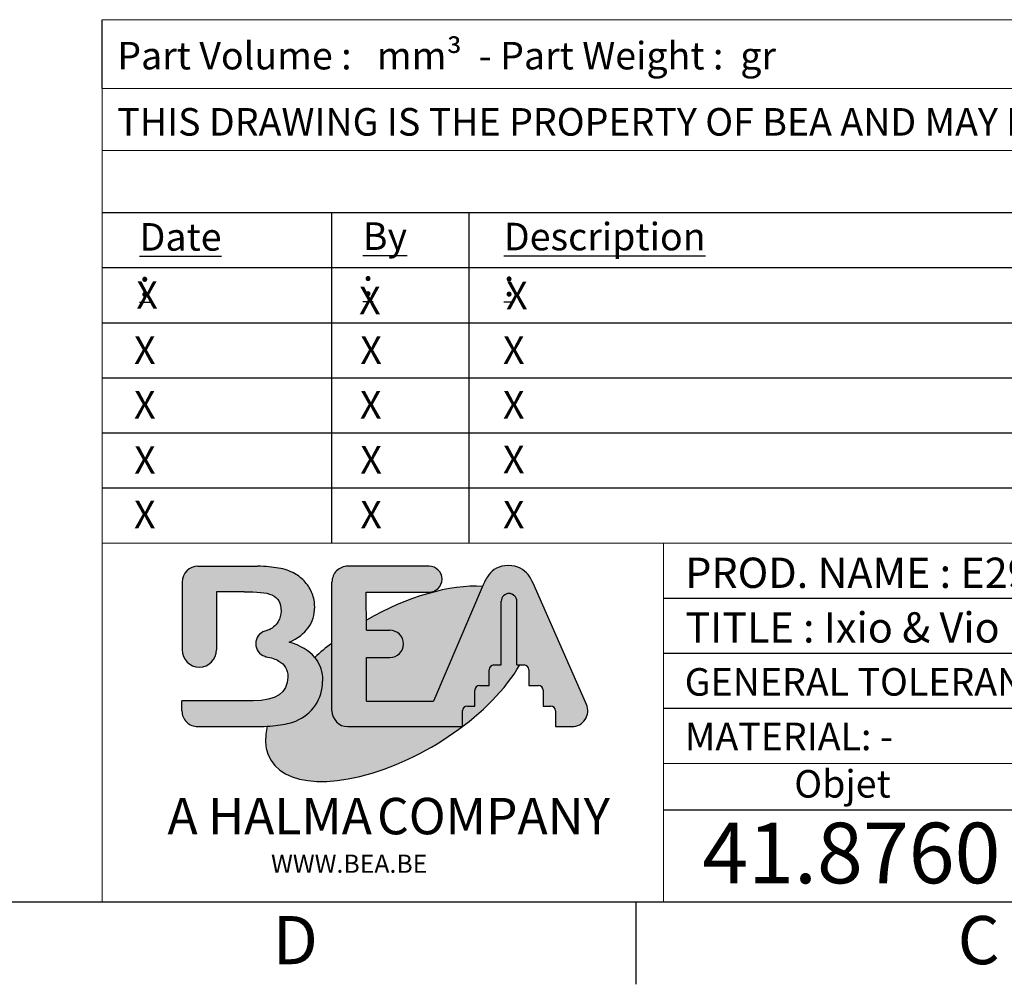
# Paper-space layout 'Feuille4' of a CAD drawing. Units: millimetres. Extents: x 5 to 415, y -4 to 291.
# Drawn here: x 215 to 287, y 6 to 76 of the extents above; entities that cross this region are included whole.
import ezdxf

# ---------------------------------------------------------------- set-up
doc = ezdxf.new("R2010")
doc.units = ezdxf.units.MM
for name, color, linetype in [('LOGO1', 156, 'Continuous'), ('LOGO2', 161, 'Continuous'), ('PV', 7, 'Continuous'), ('SLD-0', 7, 'Continuous')]:
    doc.layers.add(name, color=color, linetype=linetype)
doc.styles.add('SLDTEXTSTYLE0', font='TXT', dxfattribs={"width": 0.75})
doc.styles.add('SLDTEXTSTYLE3', font='TXT', dxfattribs={"width": 0.6818181818})
doc.styles.add('SLDTEXTSTYLE4', font='TXT', dxfattribs={"width": 0.7})
doc.styles.add('SLDTEXTSTYLE6', font='TXT', dxfattribs={"width": 0.675})

# ---------------------------------------------------------------- blocks, each defined once
blk = doc.blocks.new('SW_NOTE_8')
at = {"layer": 'SLD-0', "color": 0, "char_height": 2.6458333333, "attachment_point": 1, "style": 'SLDTEXTSTYLE4'}
for s, insert in [('A', (0, 3.4106583948)), ('HALMA', (2.9447143897, 3.4106583948)), ('COMPANY', (15.2233410627, 3.4106583948))]:
    blk.add_mtext(s, dxfattribs=dict(at, insert=insert))

psp = doc.layouts.new('Feuille4')

# ---------------------------------------------------------------- hatches: boundary and pattern name
at = {"layer": 'LOGO1'}
h = psp.add_hatch(color=156, dxfattribs=at)
edge = h.paths.add_edge_path(flags=0)
edge.add_arc((227.9438893796201, 35.45713849118987), 1.148514851000024, 90.03360903891995, 180.0115505332992)
edge.add_line((226.7953745519582, 35.45690695652792), (226.7963665401149, 30.53620481586539))
edge.add_arc((228.0462954212562, 30.53645679507716), 1.24992890654019, 180.0115505333007, 360.0000000000008)
edge.add_line((229.2962243277964, 30.53645679507716), (229.2962243277964, 34.74725679329332))
edge.add_line((229.2962243277964, 34.74725679329332), (231.3009565864243, 34.74725679329332))
edge.add_spline(control_points=[(231.3009565864243, 34.74725679329332), (232.2047229226762, 34.74725679329338), (232.8777526253621, 34.71831421904814), (233.3183229222058, 34.52352610031856)], knot_values=[0.4772727272727271, 0.4772727272727271, 0.4772727272727271, 0.4772727272727271, 0.4999999999999998, 0.4999999999999998, 0.4999999999999998, 0.4999999999999998], weights=[1, 1, 1, 1], degree=3, periodic=0)
edge.add_spline(control_points=[(233.3183229222058, 34.52352610031856), (233.7592377735047, 34.32850827861872), (233.9799823278669, 33.93606075403205), (233.9799823278669, 33.34434590279683)], knot_values=[0.4999999999999998, 0.4999999999999998, 0.4999999999999998, 0.4999999999999998, 0.5227272727272726, 0.5227272727272726, 0.5227272727272726, 0.5227272727272726], weights=[1, 1, 1, 1], degree=3, periodic=0)
edge.add_spline(control_points=[(233.9799823278669, 33.34434590279683), (233.9799823278669, 33.06720926925055), (233.90888925859, 32.81660332876235), (233.7698041101339, 32.59241322984712)], knot_values=[0.5227272727272726, 0.5227272727272726, 0.5227272727272726, 0.5227272727272726, 0.5454545454545453, 0.5454545454545453, 0.5454545454545453, 0.5454545454545453], weights=[1, 1, 1, 1], degree=3, periodic=0)
edge.add_spline(control_points=[(233.7698041101339, 32.59241322984712), (233.5910951993183, 32.27737560621785), (233.3319902489327, 32.06455580432754), (232.9962793579854, 31.95326471526566)], knot_values=[0.5454545454545453, 0.5454545454545453, 0.5454545454545453, 0.5454545454545453, 0.568181818181818, 0.568181818181818, 0.568181818181818, 0.568181818181818], weights=[1, 1, 1, 1], degree=3, periodic=0)
edge.add_spline(control_points=[(232.9962793579854, 31.95326471526566), (232.9344892590016, 31.93270629943273), (232.8681051006138, 31.91421521033167), (232.7968971798518, 31.89710233905174)], knot_values=[0.568181818181818, 0.568181818181818, 0.568181818181818, 0.568181818181818, 0.5909090909090907, 0.5909090909090907, 0.5909090909090907, 0.5909090909090907], weights=[1, 1, 1, 1], degree=3, periodic=0)
edge.add_line((232.7968971798518, 31.89710233905174), (232.7968971798518, 31.89113006182653))
edge.add_spline(control_points=[(232.7968971798518, 31.89113006182653), (232.4165090612006, 31.76938748762054), (232.1383387642884, 31.40990233925756), (232.1383387642884, 30.97920927013254)], knot_values=[0.6136363636363634, 0.6136363636363634, 0.6136363636363634, 0.6136363636363634, 0.6363636363636361, 0.6363636363636361, 0.6363636363636361, 0.6363636363636361], weights=[1, 1, 1, 1], degree=3, periodic=0)
edge.add_spline(control_points=[(232.1383387642884, 30.97920927013254), (232.1383387642884, 30.54863105249261), (232.4165090612006, 30.18857164670413), (232.7968971798518, 30.06625481507264)], knot_values=[0.6363636363636361, 0.6363636363636361, 0.6363636363636361, 0.6363636363636361, 0.6590909090909088, 0.6590909090909088, 0.6590909090909088, 0.6590909090909088], weights=[1, 1, 1, 1], degree=3, periodic=0)
edge.add_spline(control_points=[(232.7968971798518, 30.06625481507264), (232.8342239125093, 30.05385085468182), (232.8891229223871, 30.03742709231255)], knot_values=[0.6590909090909088, 0.6590909090909088, 0.6590909090909088, 0.6818181818181815, 0.6818181818181815, 0.6818181818181815], weights=[1, 1, 1], degree=2, periodic=0)
edge.add_spline(control_points=[(232.8891229223871, 30.03742709231255), (233.2649169816343, 29.97242115174592), (233.5771981696212, 29.86825085476025), (233.8197645061524, 29.72066669640672)], knot_values=[0.6818181818181815, 0.6818181818181815, 0.6818181818181815, 0.6818181818181815, 0.7045454545454543, 0.7045454545454543, 0.7045454545454543, 0.7045454545454543], weights=[1, 1, 1, 1], degree=3, periodic=0)
edge.add_spline(control_points=[(233.8197645061524, 29.72066669640672), (234.2551664861665, 29.45616372622145), (234.4725803474608, 29.14985481545973), (234.4725803474608, 28.56319342956898)], knot_values=[0.7045454545454543, 0.7045454545454543, 0.7045454545454543, 0.7045454545454543, 0.727272727272727, 0.727272727272727, 0.727272727272727, 0.727272727272727], weights=[1, 1, 1, 1], degree=3, periodic=0)
edge.add_spline(control_points=[(234.4725803474608, 28.56319342956898), (234.4725803474608, 27.41525283599444), (233.6329011398946, 26.84191422237525), (231.9545763881284, 26.84191422237525)], knot_values=[0.727272727272727, 0.727272727272727, 0.727272727272727, 0.727272727272727, 0.7499999999999997, 0.7499999999999997, 0.7499999999999997, 0.7499999999999997], weights=[1, 1, 1, 1], degree=3, periodic=0)
edge.add_line((231.9545763881284, 26.84191422237525), (226.7826991625903, 26.84191422237525))
edge.add_line((226.7826991625903, 26.84191422237525), (226.7826991625903, 26.11088451971377))
edge.add_arc((227.9312140135902, 26.11088451971377), 1.14851485100001, 180, 270.0351459458573)
edge.add_line((227.9319185268822, 24.96236988479239), (232.0507070811571, 24.96489640138594))
edge.add_spline(control_points=[(232.0507070811571, 24.96489640138594), (232.3830872790365, 24.96489640138594), (232.6935308432618, 24.97305085682805), (232.9834159916542, 24.98844095583141)], knot_values=[0.954545454545454, 0.954545454545454, 0.954545454545454, 0.954545454545454, 0.9772727272727267, 0.9772727272727267, 0.9772727272727267, 0.9772727272727267], weights=[1, 1, 1, 1], degree=3, periodic=0)
edge.add_spline(control_points=[(232.9834159916542, 24.98844095583141), (233.2590595558942, 25.00325679740934), (233.5159823280629, 25.02530828254856), (233.7529209418242, 25.05482511421925)], knot_values=[0.6666666666666666, 0.6666666666666666, 0.6666666666666666, 0.6666666666666666, 0.8333333333333333, 0.8333333333333333, 0.8333333333333333, 0.8333333333333333], weights=[1, 1, 1, 1], degree=3, periodic=0)
edge.add_spline(control_points=[(233.7529209418242, 25.05482511421925), (234.2398912386482, 25.11581125280738), (234.6700100503477, 25.21917758939735), (235.0450001491992, 25.36676174775082)], knot_values=[0.8333333333333333, 0.8333333333333333, 0.8333333333333333, 0.8333333333333333, 1, 1, 1, 1], weights=[1, 1, 1, 1], degree=3, periodic=0)
edge.add_spline(control_points=[(235.0450001491992, 25.36676174775082), (235.6441803469659, 25.61415184665622), (236.1195506437948, 25.99695184649453), (236.4736377723581, 26.51653996508696)], knot_values=[0, 0, 0, 0, 0.1666666666666667, 0.1666666666666667, 0.1666666666666667, 0.1666666666666667], weights=[1, 1, 1, 1], degree=3, periodic=0)
edge.add_spline(control_points=[(236.4736377723581, 26.51653996508696), (236.8265763860703, 27.03555382625383), (237.0031031186691, 27.61911422204694), (237.0031031186691, 28.26710630098112)], knot_values=[0.1666666666666667, 0.1666666666666667, 0.1666666666666667, 0.1666666666666667, 0.3333333333333333, 0.3333333333333333, 0.3333333333333333, 0.3333333333333333], weights=[1, 1, 1, 1], degree=3, periodic=0)
edge.add_line((237.0031031186691, 28.26710630098112), (236.9916179701591, 28.55078946917817))
edge.add_spline(control_points=[(236.9916179701591, 28.55078946917817), (236.9445288612681, 29.11046075607043), (236.7547942078829, 29.58985085487786), (236.4245961882204, 29.98907461708545)], knot_values=[0.4, 0.4, 0.4, 0.4, 0.6000000000000001, 0.6000000000000001, 0.6000000000000001, 0.6000000000000001], weights=[1, 1, 1, 1], degree=3, periodic=0)
edge.add_spline(control_points=[(236.4245961882204, 29.98907461708545), (236.0200892576982, 30.47811224064123), (235.4043704460771, 30.84781917117813), (234.573879357319, 31.09647263641963)], knot_values=[0, 0, 0, 0, 0.0227272727272727, 0.0227272727272727, 0.0227272727272727, 0.0227272727272727], weights=[1, 1, 1, 1], degree=3, periodic=0)
edge.add_spline(control_points=[(234.573879357319, 31.09647263641963), (235.8069249013526, 31.63615976490453), (236.4232179703992, 32.48893204177206), (236.4232179703992, 33.65421520959666)], knot_values=[0.0227272727272727, 0.0227272727272727, 0.0227272727272727, 0.0227272727272727, 0.0454545454545455, 0.0454545454545455, 0.0454545454545455, 0.0454545454545455], weights=[1, 1, 1, 1], degree=3, periodic=0)
edge.add_spline(control_points=[(236.4232179703992, 33.65421520959666), (236.4232179703992, 33.99279738767147), (236.3648734159684, 34.31495580337695), (236.2465763863154, 34.61954194186212)], knot_values=[0.0454545454545455, 0.0454545454545455, 0.0454545454545455, 0.0454545454545455, 0.0681818181818182, 0.0681818181818182, 0.0681818181818182, 0.0681818181818182], weights=[1, 1, 1, 1], degree=3, periodic=0)
edge.add_spline(control_points=[(236.2465763863154, 34.61954194186212), (236.1285090596326, 34.92378352589204), (235.9582991587144, 35.20137956537878), (235.7334199508886, 35.45393798111363)], knot_values=[0.0681818181818182, 0.0681818181818182, 0.0681818181818182, 0.0681818181818182, 0.0909090909090909, 0.0909090909090909, 0.0909090909090909, 0.0909090909090909], weights=[1, 1, 1, 1], degree=3, periodic=0)
edge.add_spline(control_points=[(235.7334199508886, 35.45393798111363), (235.5090001490032, 35.70488847605713), (235.251503119409, 35.91299936705833), (234.9608140106209, 36.07700728778113)], knot_values=[0.0909090909090909, 0.0909090909090909, 0.0909090909090909, 0.0909090909090909, 0.1136363636363637, 0.1136363636363637, 0.1136363636363637, 0.1136363636363637], weights=[1, 1, 1, 1], degree=3, periodic=0)
edge.add_spline(control_points=[(234.9608140106209, 36.07700728778113), (234.6189011394782, 36.27110629760016), (234.2340338129081, 36.40295580249492), (233.8026516348725, 36.4711775846443)], knot_values=[0.1136363636363637, 0.1136363636363637, 0.1136363636363637, 0.1136363636363637, 0.1363636363636364, 0.1363636363636364, 0.1363636363636364, 0.1363636363636364], weights=[1, 1, 1, 1], degree=3, periodic=0)
edge.add_spline(control_points=[(233.8026516348725, 36.4711775846443), (233.3731070805985, 36.53928451530864), (232.86374074418, 36.60819540636867), (232.2771942097743, 36.60819540636867)], knot_values=[0.1363636363636364, 0.1363636363636364, 0.1363636363636364, 0.1363636363636364, 0.1590909090909091, 0.1590909090909091, 0.1590909090909091, 0.1590909090909091], weights=[1, 1, 1, 1], degree=3, periodic=0)
edge.add_line((232.2771942097743, 36.60819540636867), (227.9432156741842, 36.60565314459602))
h = psp.add_hatch(color=156, dxfattribs=at)
edge = h.paths.add_edge_path(flags=0)
edge.add_arc((238.8288971773038, 26.10847263852661), 1.148514850999982, 180, 270, ccw=False)
edge.add_line((237.6803823263038, 26.10847263852661), (237.6803823263038, 35.46094885489814))
edge.add_arc((238.8288971773038, 35.46094885489814), 1.14851485099999, 89.98769036005717, 180, ccw=False)
edge.add_line((238.8291439285356, 36.60946367939167), (244.7287909547445, 36.60819617710089))
edge.add_arc((244.72858826086, 35.66474827826771), 0.9434479206069416, -90.0000000000008, 89.9876903600587, ccw=False)
edge.add_line((244.72858826086, 34.72130035766074), (240.1712813351526, 34.72130035766074))
edge.add_line((240.1712813351526, 34.72130035766074), (240.1785169787139, 31.95579144793781))
edge.add_line((240.1785169787139, 31.95579144793781), (241.8801731907169, 31.95487392757012))
edge.add_arc((241.8796397487091, 30.96553904381194), 0.9893350275721516, -90.0000000000008, 89.96910654500942, ccw=False)
edge.add_line((241.8796397487091, 29.97620401623979), (240.1785169771504, 29.97620401623979))
edge.add_line((240.1785169771504, 29.97620401623979), (240.1785169771504, 26.81411292846658))
edge.add_line((240.1785169771504, 26.81411292846658), (245.0481050939053, 26.81411292846658))
edge.add_line((245.0481050939053, 26.81411292846658), (248.667764498317, 35.24501589520228))
edge.add_spline(control_points=[(248.667764498317, 35.24501589520228), (248.7922635081654, 35.54340005349209), (248.9267545972175, 35.79067530091239), (249.0696298446818, 35.98741589488868)], knot_values=[0.2692307692307693, 0.2692307692307693, 0.2692307692307693, 0.2692307692307693, 0.3076923076923077, 0.3076923076923077, 0.3076923076923077, 0.3076923076923077], weights=[1, 1, 1, 1], degree=3, periodic=0)
edge.add_spline(control_points=[(249.0696298446818, 35.98741589488868), (249.2118159832356, 36.18369708292457), (249.3984496465231, 36.34448916206462), (249.6311387553358, 36.46680599369611)], knot_values=[0.2307692307692308, 0.2307692307692308, 0.2307692307692308, 0.2307692307692308, 0.2692307692307693, 0.2692307692307693, 0.2692307692307693, 0.2692307692307693], weights=[1, 1, 1, 1], degree=3, periodic=0)
edge.add_spline(control_points=[(249.6311387553358, 36.46680599369611), (249.8639427156334, 36.58820401344681), (250.1499229135325, 36.64919015203488), (250.4906872698242, 36.64919015203488)], knot_values=[0.1923076923076923, 0.1923076923076923, 0.1923076923076923, 0.1923076923076923, 0.2307692307692308, 0.2307692307692308, 0.2307692307692308, 0.2307692307692308], weights=[1, 1, 1, 1], degree=3, periodic=0)
edge.add_spline(control_points=[(250.4906872698242, 36.64919015203488), (250.8366199429454, 36.64919015203488), (251.1258159824272, 36.58820401344681), (251.3580456852993, 36.46680599369611)], knot_values=[0.1538461538461539, 0.1538461538461539, 0.1538461538461539, 0.1538461538461539, 0.1923076923076923, 0.1923076923076923, 0.1923076923076923, 0.1923076923076923], weights=[1, 1, 1, 1], degree=3, periodic=0)
edge.add_spline(control_points=[(251.3580456852993, 36.46680599369611), (251.5907347941119, 36.34448916206462), (251.7775981603696, 36.18771688490313), (251.9210476652596, 35.9959149047861)], knot_values=[0.1153846153846154, 0.1153846153846154, 0.1153846153846154, 0.1153846153846154, 0.1538461538461539, 0.1538461538461539, 0.1538461538461539, 0.1538461538461539], weights=[1, 1, 1, 1], degree=3, periodic=0)
edge.add_spline(control_points=[(251.9210476652596, 35.9959149047861), (252.0630041008432, 35.80342381575852), (252.1831387542578, 35.59760995445932), (252.2806476651076, 35.376750548612)], knot_values=[0.0769230769230769, 0.0769230769230769, 0.0769230769230769, 0.0769230769230769, 0.1153846153846154, 0.1153846153846154, 0.1153846153846154, 0.1153846153846154], weights=[1, 1, 1, 1], degree=3, periodic=0)
edge.add_line((252.2806476651076, 35.376750548612), (256.1593939542088, 26.57037716940946))
edge.add_arc((255.1083145599884, 26.10743174064628), 1.148514850999989, -90.0000000000008, 23.77097833326451, ccw=False)
edge.add_line((255.1083145599884, 24.9589168896463), (253.9144100422186, 24.9589168896463))
edge.add_line((253.9144100422186, 24.9589168896463), (253.9144100422186, 26.10835778704157))
edge.add_arc((253.5698555869186, 26.10835778704157), 0.3445544552999891, 0, 90)
edge.add_line((253.5698555869186, 26.45291224234153), (253.0212100425959, 26.45291224234153))
edge.add_line((253.0212100425959, 26.45291224234153), (253.0212100425959, 27.60016372700547))
edge.add_arc((252.6766555872959, 27.60016372700547), 0.3445544552999891, 0, 90)
edge.add_line((252.6766555872959, 27.94471818230543), (251.9806555875899, 27.94471818230543))
edge.add_line((251.9806555875899, 27.94471818230543), (251.9806555875899, 29.09082115211836))
edge.add_arc((251.6361011322898, 29.09082115211836), 0.3445544552999891, 0, 90)
edge.add_line((251.6361011322898, 29.43537560741832), (251.1083585582554, 29.43537560741832))
edge.add_line((251.1083585582554, 29.43537560741832), (251.1083585582554, 34.05964095199965))
edge.add_arc((250.5407050931486, 34.05964095199965), 0.5676534651067738, 0, 180)
edge.add_line((249.9730516280419, 34.05964095199965), (249.9730516280419, 29.43537560741832))
edge.add_line((249.9730516280419, 29.43537560741832), (249.4453090540074, 29.43537560741834))
edge.add_arc((249.4453090540074, 29.09082115211836), 0.3445544552999752, 90, 180)
edge.add_line((249.1007545987074, 29.09082115211836), (249.1007545987074, 27.94471818230543))
edge.add_line((249.1007545987074, 27.94471818230543), (248.4048694504865, 27.94471818230545))
edge.add_arc((248.4048694504865, 27.60016372700547), 0.3445544552999891, 90, 180)
edge.add_line((248.0603149951865, 27.60016372700547), (248.0603149951865, 26.45291224234153))
edge.add_line((248.0603149951865, 26.45291224234153), (247.5113248964085, 26.45291224234156))
edge.add_arc((247.5113248964085, 26.10835778704157), 0.3445544552999891, 90, 180)
edge.add_line((247.1667704411085, 26.10835778704157), (247.1667704411085, 24.95995778752663))
edge.add_line((247.1667704411085, 24.95995778752663), (238.8288971773038, 24.95995778752663))
at = {"layer": 'LOGO2'}
h = psp.add_hatch(color=256, dxfattribs=at)
edge = h.paths.add_edge_path(flags=0)
edge.add_line((245.0481050939053, 26.81411292846658), (248.6213740979562, 35.13696347359802))
edge.add_ellipse((242.5029842637128, 28.06784336711859), major_axis=(-9.281964393266755, -5.518954020724276), ratio=0.4790317882064746, start_angle=198.388252862738, end_angle=265.9349358139634)
edge.add_line((240.1765714035215, 32.69940263933058), (240.1785169787139, 31.95579144793781))
edge.add_line((240.1785169787139, 31.95579144793781), (241.8801731907169, 31.95487392757013))
edge.add_arc((241.8796397487091, 30.96553904381194), 0.9893350275721516, -90.0000000000008, 89.96910654500942, ccw=False)
edge.add_line((241.8796397487091, 29.97620401623979), (240.1785169771504, 29.97620401623979))
edge.add_line((240.1785169771504, 29.97620401623979), (240.1785169771504, 26.81411292846658))
edge.add_line((240.1785169771504, 26.81411292846658), (245.0481050939053, 26.81411292846658))
h = psp.add_hatch(color=256, dxfattribs=at)
edge = h.paths.add_edge_path(flags=0)
edge.add_arc((250.5407050931486, 34.05964095199965), 0.5676534651067738, 0, 41.75773980553975)
edge.add_ellipse((242.5029842637128, 28.06784336711859), major_axis=(-9.281964393266755, -5.518954020724276), ratio=0.4790317882064746, start_angle=186.2383696561385, end_angle=187.9643607356609)
edge.add_arc((250.5407050931486, 34.05964095199965), 0.5676534651067738, 76.67331802843242, 180)
edge.add_line((249.9730516280419, 34.05964095199965), (249.9730516280419, 29.43537560741832))
edge.add_line((249.9730516280419, 29.43537560741832), (249.4453090540074, 29.43537560741832))
edge.add_arc((249.4453090540074, 29.09082115211836), 0.3445544552999752, 90, 180)
edge.add_line((249.1007545987074, 29.09082115211836), (249.1007545987074, 27.94471818230543))
edge.add_line((249.1007545987074, 27.94471818230543), (248.4048694504865, 27.94471818230543))
edge.add_arc((248.4048694504865, 27.60016372700547), 0.3445544552999891, 90, 180)
edge.add_line((248.0603149951865, 27.60016372700547), (248.0603149951865, 26.45291224234153))
edge.add_line((248.0603149951865, 26.45291224234153), (247.5113248964085, 26.45291224234153))
edge.add_arc((247.5113248964085, 26.10835778704157), 0.3445544552999891, 90, 180)
edge.add_line((247.1667704411085, 26.10835778704157), (247.1667704411085, 24.9767932684408))
edge.add_ellipse((242.5029842637128, 28.06784336711859), major_axis=(-9.281964393266755, -5.518954020724276), ratio=0.4790317882064746, start_angle=115.7292479518693, end_angle=158.0895097581669)
edge.add_line((251.3115242204637, 29.43537560741832), (251.1083585582554, 29.43537560741832))
edge.add_line((251.1083585582554, 29.43537560741832), (251.1083585582554, 34.05964095199965))
h = psp.add_hatch(color=256, dxfattribs=at)
edge = h.paths.add_edge_path(flags=0)
edge.add_spline(control_points=[(235.0450001491992, 25.36676174775082), (234.6700100503477, 25.21917758939735), (234.2398912386482, 25.11581125280738), (233.7529209418242, 25.05482511421925)], knot_values=[0.8333333333333333, 0.8333333333333333, 0.8333333333333333, 0.8333333333333333, 1, 1, 1, 1], weights=[1, 1, 1, 1], degree=3, periodic=0)
edge.add_spline(control_points=[(233.7529209418242, 25.05482511421925), (233.51614498276, 25.02532854539741), (233.2594122935026, 25.00328707693507), (232.9839836403293, 24.98847147860004)], knot_values=[0.6666666666666666, 0.6666666666666666, 0.6666666666666666, 0.6666666666666666, 0.8332189192420315, 0.8332189192420315, 0.8332189192420315, 0.8332189192420315], weights=[1, 1, 1, 1], degree=3, periodic=0)
edge.add_ellipse((242.5029842637128, 28.06784336711859), major_axis=(-9.281964393266755, -5.518954020724276), ratio=0.4790317882064746, start_angle=347.1910077409, end_angle=475.4587400700618)
edge.add_line((247.1444352925257, 24.95995778752663), (238.8288971773038, 24.95995778752663))
edge.add_arc((238.8288971773038, 26.10847263852661), 1.148514850999982, 180, 270, ccw=False)
edge.add_line((237.6803823263038, 26.10847263852661), (237.6803823263038, 31.0378392828109))
edge.add_ellipse((242.5029842637128, 28.06784336711859), major_axis=(-9.281964393266755, -5.518954020724276), ratio=0.4790317882064746, start_angle=297.637940101856, end_angle=311.7284851151875)
edge.add_spline(control_points=[(236.4251473259389, 29.98840803535614), (236.7550053393821, 29.58931726629197), (236.9445550664821, 29.11014929751472), (236.9916179701591, 28.55078946917817)], knot_values=[0.4001113005305121, 0.4001113005305121, 0.4001113005305121, 0.4001113005305121, 0.6000000000000001, 0.6000000000000001, 0.6000000000000001, 0.6000000000000001], weights=[1, 1, 1, 1], degree=3, periodic=0)
edge.add_line((236.991617970159, 28.55078946917816), (237.0031031186691, 28.26710630098112))
edge.add_spline(control_points=[(237.0031031186691, 28.26710630098112), (237.0031031186691, 27.61911422204694), (236.8265763860703, 27.03555382625383), (236.4736377723581, 26.51653996508696)], knot_values=[0.1666666666666667, 0.1666666666666667, 0.1666666666666667, 0.1666666666666667, 0.3333333333333333, 0.3333333333333333, 0.3333333333333333, 0.3333333333333333], weights=[1, 1, 1, 1], degree=3, periodic=0)
edge.add_spline(control_points=[(236.4736377723581, 26.51653996508696), (236.1195506437948, 25.99695184649453), (235.6441803469659, 25.61415184665622), (235.0450001491992, 25.36676174775082)], knot_values=[0, 0, 0, 0, 0.1666666666666667, 0.1666666666666667, 0.1666666666666667, 0.1666666666666667], weights=[1, 1, 1, 1], degree=3, periodic=0)

# ---------------------------------------------------------------- linework, layer by layer
at = {"color": 9, "linetype": 'Continuous', "lineweight": 0}
psp.add_line((221, 76.2906533893), (409, 76.2906533893), dxfattribs=at)
at = {"layer": 'LOGO1'}
for p, q in [((227.9432156742, 36.6056531446), (232.2771942098, 36.6081954064)), ((226.795374552, 35.4569069565), (226.7963665401, 30.5362048159)), ((237.6803823263, 26.1084726385), (237.6803823263, 35.4609488549)), ((248.6677644983, 35.2450158952), (245.0481050939, 26.8141129285)), ((229.2962243278, 34.7472567933), (229.2962243278, 30.5364567951)), ((231.3009565864, 34.7472567933), (229.2962243278, 34.7472567933)), ((249.973051628, 29.4353756074), (249.973051628, 34.059640952)), ((251.1083585583, 29.4353756074), (251.1083585583, 34.059640952)), ((240.1785169787, 31.9557914479), (241.8801731907, 31.9548739276)), ((240.1785169772, 29.9762040162), (241.8796397487, 29.9762040162)), ((240.1785169772, 26.8141129285), (240.1785169772, 29.9762040162)), ((249.445309054, 29.4353756074), (249.973051628, 29.4353756074)), ((251.1083585583, 29.4353756074), (251.6361011323, 29.4353756074)), ((249.1007545987, 27.9447181823), (249.1007545987, 29.0908211521)), ((236.9916179702, 28.5507894692), (237.0031031187, 28.267106301)), ((248.4048694505, 27.9447181823), (249.1007545987, 27.9447181823)), ((248.0603149952, 26.4529122423), (248.0603149952, 27.600163727)), ((231.9545763881, 26.8419142224), (226.7826991626, 26.8419142224)), ((226.7826991626, 26.1108845197), (226.7826991626, 26.8419142224)), ((240.1785169772, 26.8141129285), (245.0481050939, 26.8141129285)), ((247.1667704411, 24.9599577875), (247.1667704411, 26.108357787)), ((247.5113248964, 26.4529122423), (248.0603149952, 26.4529122423)), ((238.8288971773, 24.9599577875), (247.1667704411, 24.9599577875))]:
    psp.add_line(p, q, dxfattribs=at)
at = {"layer": 'LOGO1', "color": 228}
for p, q in [((244.7287909547, 36.6081961771), (238.8291439285, 36.6094636794)), ((256.1593939542, 26.5703771694), (252.2806476651, 35.3767505486)), ((240.1785169787, 31.9557914479), (240.1712813352, 34.7213003577)), ((240.1712813352, 34.7213003577), (244.7285882609, 34.7213003577)), ((232.7968971799, 31.8971023391), (232.7968971799, 31.8911300618)), ((251.9806555876, 29.0908211521), (251.9806555876, 27.9447181823)), ((251.9806555876, 27.9447181823), (252.6766555873, 27.9447181823)), ((253.0212100426, 27.600163727), (253.0212100426, 26.4529122423)), ((253.0212100426, 26.4529122423), (253.5698555869, 26.4529122423)), ((253.9144100422, 26.108357787), (253.9144100422, 24.9589168896)), ((227.9319185269, 24.9623698848), (232.0507070812, 24.9648964014)), ((253.9144100422, 24.9589168896), (255.10831456, 24.9589168896))]:
    psp.add_line(p, q, dxfattribs=at)
at = {"layer": 'LOGO1', "color": 151}
psp.add_line((251.2549090532, 29.3393597659), (251.3103823205, 29.4353756074), dxfattribs=at)
at = {"layer": 'LOGO1'}
for centre, radius, start, end in [((227.9438893796, 35.4571384912), 1.148514851000051, 90.0336090389, 180.0115505333), ((238.8288971773, 35.4609488549), 1.148514851000004, 89.9876903601, 180), ((244.7285882609, 35.6647482783), 0.9434479206069639, 270, 89.9876903601), ((250.5407050931, 34.059640952), 0.5676534651067868, 0, 180), ((241.8796397487, 30.9655390438), 0.9893350275721563, 270, 89.969106545), ((228.0462954213, 30.5364567951), 1.249928906540212, 180.0115505333, 0), ((249.445309054, 29.0908211521), 0.3445544552999991, 90, 180), ((251.6361011323, 29.0908211521), 0.3445544553000275, 0, 90), ((248.4048694505, 27.600163727), 0.3445544552999991, 90, 180), ((252.6766555873, 27.600163727), 0.3445544553000275, 0, 90), ((255.10831456, 26.1074317406), 1.148514850999991, 270, 23.7709783333), ((227.9312140136, 26.1108845197), 1.148514851000007, 180, 270.0351459459), ((238.8288971773, 26.1084726385), 1.148514850999987, 180, 270), ((247.5113248964, 26.108357787), 0.3445544552999991, 90, 180), ((253.5698555869, 26.108357787), 0.3445544553000275, 0, 90)]:
    psp.add_arc(centre, radius, start, end, dxfattribs=at)
at = {"layer": 'LOGO1', "color": 228}
for points, degree in [([(233.8026516348725, 36.4711775846443), (233.3731070805985, 36.53928451530864), (232.86374074418, 36.60819540636867), (232.2771942097743, 36.60819540636867)], 3), ([(250.4906872698242, 36.64919015203488), (250.1499229135325, 36.64919015203488), (249.8639427156334, 36.58820401344681), (249.6311387553358, 36.46680599369611)], 3), ([(251.3580456852993, 36.46680599369611), (251.1258159824272, 36.58820401344681), (250.8366199429454, 36.64919015203488), (250.4906872698242, 36.64919015203488)], 3), ([(234.9608140106209, 36.07700728778113), (234.6189011394782, 36.27110629760016), (234.2340338129081, 36.40295580249492), (233.8026516348725, 36.4711775846443)], 3), ([(235.7334199508886, 35.45393798111363), (235.5090001490032, 35.70488847605713), (235.251503119409, 35.91299936705833), (234.9608140106209, 36.07700728778113)], 3), ([(249.0696298446818, 35.98741589488868), (248.9267545972175, 35.79067530091239), (248.7922635081654, 35.54340005349209), (248.667764498317, 35.24501589520228)], 3), ([(249.6311387553358, 36.46680599369611), (249.3984496465231, 36.34448916206462), (249.2118159832356, 36.18369708292457), (249.0696298446818, 35.98741589488868)], 3), ([(251.9210476652596, 35.9959149047861), (251.7775981603696, 36.18771688490313), (251.5907347941119, 36.34448916206462), (251.3580456852993, 36.46680599369611)], 3), ([(252.2806476651076, 35.376750548612), (252.1831387542578, 35.59760995445932), (252.0630041008432, 35.80342381575852), (251.9210476652596, 35.9959149047861)], 3), ([(236.2465763863154, 34.61954194186212), (236.1285090596326, 34.92378352589204), (235.9582991587144, 35.20137956537878), (235.7334199508886, 35.45393798111363)], 3), ([(231.3009565864243, 34.74725679329332), (232.2047229226762, 34.74725679329338), (232.8777526253621, 34.71831421904814), (233.3183229222058, 34.52352610031856)], 3), ([(233.3183229222058, 34.52352610031856), (233.7592377735047, 34.32850827861872), (233.9799823278669, 33.93606075403205), (233.9799823278669, 33.34434590279683)], 3), ([(236.4232179703992, 33.65421520959666), (236.4232179703992, 33.99279738767147), (236.3648734159684, 34.31495580337695), (236.2465763863154, 34.61954194186212)], 3), ([(234.573879357319, 31.09647263641963), (235.8069249013526, 31.63615976490453), (236.4232179703992, 32.48893204177206), (236.4232179703992, 33.65421520959666)], 3), ([(233.9799823278669, 33.34434590279683), (233.9799823278669, 33.06720926925055), (233.90888925859, 32.81660332876235), (233.7698041101339, 32.59241322984712)], 3), ([(233.7698041101339, 32.59241322984712), (233.5910951993183, 32.27737560621785), (233.3319902489327, 32.06455580432754), (232.9962793579854, 31.95326471526566)], 3), ([(232.7968971798518, 31.89113006182653), (232.4165090612006, 31.76938748762054), (232.1383387642884, 31.40990233925756), (232.1383387642884, 30.97920927013254)], 3), ([(232.9962793579854, 31.95326471526566), (232.9344892590016, 31.93270629943273), (232.8681051006138, 31.91421521033167), (232.7968971798518, 31.89710233905174)], 3), ([(232.1383387642884, 30.97920927013254), (232.1383387642884, 30.54863105249261), (232.4165090612006, 30.18857164670413), (232.7968971798518, 30.06625481507264)], 3), ([(236.4245961882204, 29.98907461708545), (236.0200892576982, 30.47811224064123), (235.4043704460771, 30.84781917117813), (234.573879357319, 31.09647263641963)], 3), ([(232.7968971798518, 30.06625481507264), (232.8342239125093, 30.05385085468182), (232.8891229223871, 30.03742709231255)], 2), ([(232.8891229223871, 30.03742709231255), (233.2649169816343, 29.97242115174592), (233.5771981696212, 29.86825085476025), (233.8197645061524, 29.72066669640672)], 3), ([(233.8197645061524, 29.72066669640672), (234.2551664861665, 29.45616372622145), (234.4725803474608, 29.14985481545973), (234.4725803474608, 28.56319342956898)], 3), ([(234.4725803474608, 28.56319342956898), (234.4725803474608, 27.41525283599444), (233.6329011398946, 26.84191422237525), (231.9545763881284, 26.84191422237525)], 3), ([(236.4736377723581, 26.51653996508696), (236.8265763860703, 27.03555382625383), (237.0031031186691, 27.61911422204694), (237.0031031186691, 28.26710630098112)], 3), ([(235.0450001491992, 25.36676174775082), (235.6441803469659, 25.61415184665622), (236.1195506437948, 25.99695184649453), (236.4736377723581, 26.51653996508696)], 3), ([(232.9834159916542, 24.98844095583141), (233.2590595558942, 25.00325679740934), (233.5159823280629, 25.02530828254856), (233.7529209418242, 25.05482511421925)], 3), ([(233.7529209418242, 25.05482511421925), (234.2398912386482, 25.11581125280738), (234.6700100503477, 25.21917758939735), (235.0450001491992, 25.36676174775082)], 3), ([(232.0507070811571, 24.96489640138594), (232.3830872790365, 24.96489640138594), (232.6935308432618, 24.97305085682805), (232.9834159916542, 24.98844095583141)], 3)]:
    psp.add_open_spline(points, degree=degree, dxfattribs=at)
at = {"layer": 'LOGO1', "color": 150}
psp.add_open_spline([(236.4245961882204, 29.98907461708545), (236.7547942078829, 29.58985085487786), (236.9445288612681, 29.11046075607043), (236.9916179701591, 28.55078946917817)], degree=3, dxfattribs=at)
at = {"layer": 'LOGO2'}
for start_param, end_param in [(3.748252181811127, 4.67835827302119), (4.958154129815593, 5.11614622350664), (5.840044660114027, 8.72633430647621)]:
    psp.add_ellipse((242.5029842637, 28.0678433671), major_axis=(-9.281964393266776, -5.518954020724276), ratio=0.4790317882, start_param=start_param, end_param=end_param, dxfattribs=at)
at = {"layer": 'PV', "color": 9}
for p, q in [((221, 71.2906533893), (221, 76.2906533893)), ((221, 62.2906533893), (409, 62.2906533893)), ((237.6477507152, 62.2906533893), (237.6477507152, 38.2906533893)), ((247.6106668885, 62.2906533893), (247.6106668885, 38.2906533893)), ((221, 58.2906533893), (409, 58.2906533893)), ((221, 54.2906533893), (409, 54.2906533893)), ((221, 50.2906533893), (409, 50.2906533893)), ((221, 46.2906533893), (409, 46.2906533893)), ((221, 42.2906533893), (409, 42.2906533893)), ((261.7475582566, 34.2906533893), (409, 34.2906533893)), ((261.7475582566, 30.2906533893), (373.7475582566, 30.2906533893)), ((261.7475582566, 26.2906533893), (373.7475582566, 26.2906533893))]:
    psp.add_line(p, q, dxfattribs=at)
at = {"layer": 'PV', "lineweight": 15}
for p, q in [((221, 71.2906533893), (221, 12.2704007736)), ((221, 71.2906533893), (409, 71.2906533893)), ((221, 66.7906533893), (409, 66.7906533893)), ((221, 38.2906533893), (409, 38.2906533893)), ((261.7475582566, 12.25), (261.7475582566, 38.2906533893))]:
    psp.add_line(p, q, dxfattribs=at)
at = {"layer": 'PV', "lineweight": 0}
psp.add_line((261.7475582566, 22.2906533893), (373.7475582566, 22.2906533893), dxfattribs=at)
at = {"layer": 'PV', "linetype": 'Continuous'}
for p, q in [((11, 12.25), (409, 12.25)), ((259.75, 12.25), (259.75, 6.25))]:
    psp.add_line(p, q, dxfattribs=at)
at = {"layer": 'SLD-0', "color": 9}
psp.add_line((353.7475582566, 18.8952249746), (261.7475582566, 18.8952249746), dxfattribs=at)
at = {"layer": 'SLD-0'}
psp.add_ellipse((242.5029842637, 28.0678433671), major_axis=(-9.281964393266776, -5.518954020724276), ratio=0.4790317882, start_param=3.365945528146931, end_param=3.425750292756564, dxfattribs=at)

# ---------------------------------------------------------------- block references
psp.add_blockref('SW_NOTE_8', (225.7313550468, 16.376149639), dxfattribs=at)

# ---------------------------------------------------------------- texts
at = {"layer": 'LOGO1', "insert": (233.253130815, 15.6674262338), "char_height": 1.3229166667, "attachment_point": 1, "style": 'SLDTEXTSTYLE4'}
psp.add_mtext('WWW.BEA.BE', dxfattribs=at)
at = {"layer": 'PV', "attachment_point": 1}
for s, insert, char_height, style in [('Part Volume :   mm³  - Part Weight :  gr', (222.0842444312, 74.6806382172), 2, 'SLDTEXTSTYLE6'), ('THIS DRAWING IS THE PROPERTY OF BEA AND MAY NOT BE REPRODUCED WITHOUT WRITTEN AGREEMENT', (222.0842444312, 69.8723870997), 2, 'SLDTEXTSTYLE0'), ('\\LDate :', (223.7054739288, 61.5200226407), 2, 'SLDTEXTSTYLE0'), ('\\LBy :', (239.9207006797, 61.5741619316), 2, 'SLDTEXTSTYLE0'), ('\\LDescription :', (250.1638407708, 61.5433778111), 2, 'SLDTEXTSTYLE0'), ('X', (223.4687214288, 57.3037489147), 2, 'SLDTEXTSTYLE0'), ('X', (250.3252752916, 57.2676325877), 2, 'SLDTEXTSTYLE0'), ('X', (239.6505604319, 56.9013079517), 2, 'SLDTEXTSTYLE0'), ('X', (223.3025238872, 53.2896692525), 2, 'SLDTEXTSTYLE0'), ('X', (239.7371846747, 53.2925163855), 2, 'SLDTEXTSTYLE0'), ('X', (250.1001532081, 53.2953289441), 2, 'SLDTEXTSTYLE0'), ('X', (223.3025238872, 49.3320399429), 2, 'SLDTEXTSTYLE0'), ('X', (239.7114580188, 49.3309414492), 2, 'SLDTEXTSTYLE0'), ('X', (250.1001532081, 49.3193501967), 2, 'SLDTEXTSTYLE0'), ('X', (223.3106839328, 45.3174663268), 2, 'SLDTEXTSTYLE0'), ('X', (239.7384121833, 45.3373538017), 2, 'SLDTEXTSTYLE0'), ('X', (250.1001532081, 45.3561765338), 2, 'SLDTEXTSTYLE0'), ('X', (223.3025238872, 41.3598370172), 2, 'SLDTEXTSTYLE0'), ('X', (239.7384121833, 41.3545876173), 2, 'SLDTEXTSTYLE0'), ('X', (250.1001532081, 41.3545876173), 2, 'SLDTEXTSTYLE0'), ('PROD. NAME : E297(d) - Ixio&Vio Rain accessory', (263.3372167646, 37.2305109776), 2.2, 'SLDTEXTSTYLE0'), ('TITLE : Ixio & Vio Rain Accessory External Dimensions', (263.3474399787, 33.2603144149), 2.2, 'SLDTEXTSTYLE0'), ('GENERAL TOLERANCE : -', (263.2975362943, 29.2065828456), 2, 'SLDTEXTSTYLE0'), ('MATERIAL: -', (263.3126437655, 25.2473412052), 2, 'SLDTEXTSTYLE0'), ('Objet', (271.2559181763, 21.8061121123), 2, 'SLDTEXTSTYLE0'), ('41.8760 . 01 . PA . 01', (264.5738015861, 17.9841358327), 4.4, 'SLDTEXTSTYLE3'), ('D', (233.375, 11.2083967354), 3.5, 'SLDTEXTSTYLE0'), ('C', (283.125, 11.2083967354), 3.5, 'SLDTEXTSTYLE0')]:
    psp.add_mtext(s, dxfattribs=dict(at, insert=insert, char_height=char_height, style=style))

doc.saveas('drawing.dxf')
